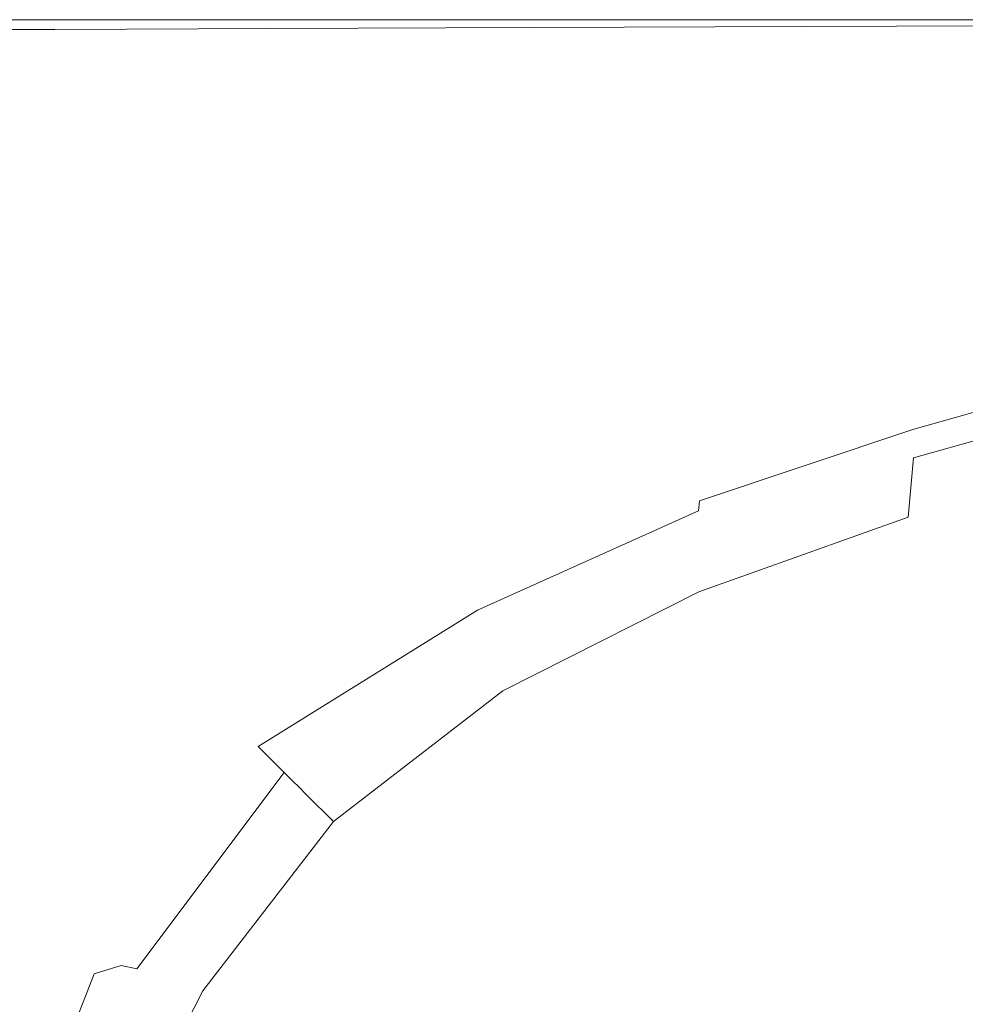
# Model space of a CAD drawing. Extents: x -167 to 783, y -501 to 449.
# Drawn here: x -114 to -22, y 349 to 445 of the extents above; entities that cross this region are included whole.
import ezdxf

# ---------------------------------------------------------------- set-up
doc = ezdxf.new("R2010")
doc.units = 0
doc.header["$LTSCALE"] = 500
doc.header["$MEASUREMENT"] = 0
doc.layers.add('NOVOTERM_CERAMIKA', color=7, linetype='Continuous')

msp = doc.modelspace()

# ---------------------------------------------------------------- linework, layer by layer
at = {"layer": 'NOVOTERM_CERAMIKA', "lineweight": 0}
for points, invisible_edges in [([(-123.649, 444.923, 145.581), (-110.786, 444.925, 145.581), (-110.81, 444.973, 142.2), (-123.674, 444.973, 142.201)], 15), ([(-123.674, 444.973, 142.201), (-110.81, 444.973, 142.2), (-110.81, 444.973, 137.044), (-123.674, 444.973, 137.044)], 15), ([(-123.674, 444.973, 121.235), (-110.81, 444.973, 121.235), (-110.81, 444.973, 112.878), (-123.674, 444.973, 112.878)], 15), ([(-123.674, 444.973, 112.878), (-110.81, 444.973, 112.878), (-110.81, 444.973, 105.748), (-123.674, 444.973, 105.748)], 15), ([(-123.674, 444.973, 121.235), (-123.674, 444.973, 129.674), (-110.81, 444.973, 129.674), (-110.81, 444.973, 121.235)], 15), ([(-123.674, 444.973, 129.674), (-123.674, 444.973, 137.044), (-110.81, 444.973, 137.044), (-110.81, 444.973, 129.674)], 15), ([(-123.674, 444.973, 23.133), (-110.81, 444.973, 23.133), (-110.81, 444.973, 11.882), (-123.674, 444.973, 11.882)], 15), ([(-123.674, 444.973, 11.882), (-110.81, 444.973, 11.882), (-110.81, 444.973, 0), (-123.674, 444.973, 0)], 11), ([(-123.674, 444.973, 23.133), (-123.674, 444.973, 33.12), (-110.81, 444.973, 33.12), (-110.81, 444.973, 23.133)], 15), ([(-123.674, 444.973, 33.12), (-123.674, 444.973, 41.216), (-110.81, 444.973, 41.216), (-110.81, 444.973, 33.12)], 15), ([(-123.674, 444.973, 74.819), (-110.81, 444.973, 74.819), (-110.81, 444.973, 66.835), (-123.674, 444.973, 66.835)], 15), ([(-123.674, 444.973, 66.835), (-110.81, 444.973, 66.835), (-110.81, 444.973, 59.855), (-123.674, 444.973, 59.855)], 15), ([(-123.674, 444.973, 74.819), (-123.674, 444.973, 82.727), (-110.81, 444.973, 82.727), (-110.81, 444.973, 74.819)], 15), ([(-123.674, 444.973, 82.727), (-123.674, 444.973, 89.485), (-110.81, 444.973, 89.485), (-110.81, 444.973, 82.727)], 15), ([(-123.674, 444.973, 97.469), (-110.81, 444.973, 97.469), (-110.81, 444.973, 94.015), (-123.674, 444.973, 94.015)], 15), ([(-123.674, 444.973, 94.015), (-110.81, 444.973, 94.015), (-110.81, 444.973, 89.485), (-123.674, 444.973, 89.485)], 15), ([(-123.674, 444.973, 97.469), (-123.674, 444.973, 100.996), (-110.81, 444.973, 100.996), (-110.81, 444.973, 97.469)], 15), ([(-123.674, 444.973, 100.996), (-123.674, 444.973, 105.748), (-110.81, 444.973, 105.748), (-110.81, 444.973, 100.996)], 15), ([(-123.674, 444.973, 50.98), (-110.81, 444.973, 50.98), (-110.81, 444.973, 46.785), (-123.674, 444.973, 46.785)], 15), ([(-123.674, 444.973, 46.785), (-110.81, 444.973, 46.785), (-110.81, 444.973, 41.216), (-123.674, 444.973, 41.216)], 15), ([(-123.674, 444.973, 50.98), (-123.674, 444.973, 54.954), (-110.81, 444.973, 54.954), (-110.81, 444.973, 50.98)], 15), ([(-123.674, 444.973, 54.954), (-123.674, 444.973, 59.855), (-110.81, 444.973, 59.855), (-110.81, 444.973, 54.954)], 15), ([(-123.649, 444.923, 145.581), (-123.572, 444.774, 147.623), (-110.717, 444.783, 147.623), (-110.786, 444.925, 145.581)], 15), ([(-123.572, 444.774, 147.623), (-123.419, 444.475, 148.77), (-110.577, 444.498, 148.77), (-110.717, 444.783, 147.623)], 15), ([(-123.163, 443.977, 149.456), (-110.344, 444.023, 149.456), (-110.577, 444.498, 148.77), (-123.419, 444.475, 148.77)], 15), ([(-89.722, 444.93, 145.581), (-89.741, 444.973, 142.2), (-110.81, 444.973, 142.2), (-110.786, 444.925, 145.581)], 15), ([(-89.741, 444.973, 142.2), (-89.741, 444.973, 137.044), (-110.81, 444.973, 137.044), (-110.81, 444.973, 142.2)], 15), ([(-89.741, 444.973, 121.235), (-89.741, 444.973, 112.878), (-110.81, 444.973, 112.878), (-110.81, 444.973, 121.235)], 15), ([(-89.741, 444.973, 112.878), (-89.741, 444.973, 105.748), (-110.81, 444.973, 105.748), (-110.81, 444.973, 112.878)], 15), ([(-89.741, 444.973, 121.235), (-110.81, 444.973, 121.235), (-110.81, 444.973, 129.674), (-89.741, 444.973, 129.674)], 15), ([(-89.741, 444.973, 129.674), (-110.81, 444.973, 129.674), (-110.81, 444.973, 137.044), (-89.741, 444.973, 137.044)], 15), ([(-89.741, 444.973, 23.133), (-89.741, 444.973, 11.882), (-110.81, 444.973, 11.882), (-110.81, 444.973, 23.133)], 15), ([(-89.741, 444.973, 11.882), (-89.741, 444.973, 0), (-110.81, 444.973, 0), (-110.81, 444.973, 11.882)], 13), ([(-89.741, 444.973, 23.133), (-110.81, 444.973, 23.133), (-110.81, 444.973, 33.12), (-89.741, 444.973, 33.12)], 15), ([(-89.741, 444.973, 33.12), (-110.81, 444.973, 33.12), (-110.81, 444.973, 41.216), (-89.741, 444.973, 41.216)], 15), ([(-89.741, 444.973, 74.819), (-89.741, 444.973, 66.835), (-110.81, 444.973, 66.835), (-110.81, 444.973, 74.819)], 15), ([(-89.741, 444.973, 66.835), (-89.741, 444.973, 59.855), (-110.81, 444.973, 59.855), (-110.81, 444.973, 66.835)], 15), ([(-89.741, 444.973, 74.819), (-110.81, 444.973, 74.819), (-110.81, 444.973, 82.727), (-89.741, 444.973, 82.727)], 15), ([(-89.741, 444.973, 82.727), (-110.81, 444.973, 82.727), (-110.81, 444.973, 89.485), (-89.741, 444.973, 89.485)], 15), ([(-89.741, 444.973, 97.469), (-89.741, 444.973, 94.015), (-110.81, 444.973, 94.015), (-110.81, 444.973, 97.469)], 15), ([(-89.741, 444.973, 94.015), (-89.741, 444.973, 89.485), (-110.81, 444.973, 89.485), (-110.81, 444.973, 94.015)], 15), ([(-89.741, 444.973, 97.469), (-110.81, 444.973, 97.469), (-110.81, 444.973, 100.996), (-89.741, 444.973, 100.996)], 15), ([(-89.741, 444.973, 100.996), (-110.81, 444.973, 100.996), (-110.81, 444.973, 105.748), (-89.741, 444.973, 105.748)], 15), ([(-89.741, 444.973, 50.98), (-89.741, 444.973, 46.785), (-110.81, 444.973, 46.785), (-110.81, 444.973, 50.98)], 15), ([(-89.741, 444.973, 46.785), (-89.741, 444.973, 41.216), (-110.81, 444.973, 41.216), (-110.81, 444.973, 46.785)], 15), ([(-89.741, 444.973, 50.98), (-110.81, 444.973, 50.98), (-110.81, 444.973, 54.954), (-89.741, 444.973, 54.954)], 15), ([(-89.741, 444.973, 54.954), (-110.81, 444.973, 54.954), (-110.81, 444.973, 59.855), (-89.741, 444.973, 59.855)], 15), ([(-89.722, 444.93, 145.581), (-110.786, 444.925, 145.581), (-110.717, 444.783, 147.623), (-89.664, 444.8, 147.623)], 15), ([(-89.664, 444.8, 147.623), (-110.717, 444.783, 147.623), (-110.577, 444.498, 148.77), (-89.55, 444.539, 148.77)], 15), ([(-89.36, 444.106, 149.456), (-89.55, 444.539, 148.77), (-110.577, 444.498, 148.77), (-110.344, 444.023, 149.456)], 15), ([(-64.069, 444.935, 145.581), (-64.084, 444.973, 142.2), (-89.741, 444.973, 142.2), (-89.722, 444.93, 145.581)], 15), ([(-64.084, 444.973, 142.2), (-64.084, 444.973, 137.044), (-89.741, 444.973, 137.044), (-89.741, 444.973, 142.2)], 15), ([(-64.084, 444.973, 121.235), (-64.084, 444.973, 112.878), (-89.741, 444.973, 112.878), (-89.741, 444.973, 121.235)], 15), ([(-64.084, 444.973, 112.878), (-64.084, 444.973, 105.748), (-89.741, 444.973, 105.748), (-89.741, 444.973, 112.878)], 15), ([(-64.084, 444.973, 121.235), (-89.741, 444.973, 121.235), (-89.741, 444.973, 129.674), (-64.084, 444.973, 129.674)], 15), ([(-64.084, 444.973, 129.674), (-89.741, 444.973, 129.674), (-89.741, 444.973, 137.044), (-64.084, 444.973, 137.044)], 15), ([(-64.084, 444.973, 23.133), (-64.084, 444.973, 11.882), (-89.741, 444.973, 11.882), (-89.741, 444.973, 23.133)], 15), ([(-64.084, 444.973, 11.882), (-64.084, 444.973, 0), (-89.741, 444.973, 0), (-89.741, 444.973, 11.882)], 13), ([(-64.084, 444.973, 23.133), (-89.741, 444.973, 23.133), (-89.741, 444.973, 33.12), (-64.084, 444.973, 33.12)], 15), ([(-64.084, 444.973, 33.12), (-89.741, 444.973, 33.12), (-89.741, 444.973, 41.216), (-64.084, 444.973, 41.216)], 15), ([(-64.084, 444.973, 74.819), (-64.084, 444.973, 66.835), (-89.741, 444.973, 66.835), (-89.741, 444.973, 74.819)], 15), ([(-64.084, 444.973, 66.835), (-64.084, 444.973, 59.855), (-89.741, 444.973, 59.855), (-89.741, 444.973, 66.835)], 15), ([(-64.084, 444.973, 74.819), (-89.741, 444.973, 74.819), (-89.741, 444.973, 82.727), (-64.084, 444.973, 82.727)], 15), ([(-64.084, 444.973, 82.727), (-89.741, 444.973, 82.727), (-89.741, 444.973, 89.485), (-64.084, 444.973, 89.485)], 15), ([(-64.084, 444.973, 97.469), (-64.084, 444.973, 94.015), (-89.741, 444.973, 94.015), (-89.741, 444.973, 97.469)], 15), ([(-64.084, 444.973, 94.015), (-64.084, 444.973, 89.485), (-89.741, 444.973, 89.485), (-89.741, 444.973, 94.015)], 15), ([(-64.084, 444.973, 97.469), (-89.741, 444.973, 97.469), (-89.741, 444.973, 100.996), (-64.084, 444.973, 100.996)], 15), ([(-64.084, 444.973, 100.996), (-89.741, 444.973, 100.996), (-89.741, 444.973, 105.748), (-64.084, 444.973, 105.748)], 15), ([(-64.084, 444.973, 50.98), (-64.084, 444.973, 46.785), (-89.741, 444.973, 46.785), (-89.741, 444.973, 50.98)], 15), ([(-64.084, 444.973, 46.785), (-64.084, 444.973, 41.216), (-89.741, 444.973, 41.216), (-89.741, 444.973, 46.785)], 15), ([(-64.084, 444.973, 50.98), (-89.741, 444.973, 50.98), (-89.741, 444.973, 54.954), (-64.084, 444.973, 54.954)], 15), ([(-64.084, 444.973, 54.954), (-89.741, 444.973, 54.954), (-89.741, 444.973, 59.855), (-64.084, 444.973, 59.855)], 15), ([(-64.069, 444.935, 145.581), (-89.722, 444.93, 145.581), (-89.664, 444.8, 147.623), (-64.028, 444.82, 147.623)], 15), ([(-64.028, 444.82, 147.623), (-89.664, 444.8, 147.623), (-89.55, 444.539, 148.77), (-63.944, 444.591, 148.77)], 15), ([(-63.805, 444.208, 149.456), (-63.944, 444.591, 148.77), (-89.55, 444.539, 148.77), (-89.36, 444.106, 149.456)], 15), ([(-64.069, 444.935, 145.581), (-37.445, 444.94, 145.581), (-37.453, 444.973, 142.2), (-64.084, 444.973, 142.2)], 15), ([(-64.084, 444.973, 142.2), (-37.453, 444.973, 142.2), (-37.453, 444.973, 137.044), (-64.084, 444.973, 137.044)], 15), ([(-64.084, 444.973, 121.235), (-37.453, 444.973, 121.235), (-37.453, 444.973, 112.878), (-64.084, 444.973, 112.878)], 15), ([(-64.084, 444.973, 112.878), (-37.453, 444.973, 112.878), (-37.453, 444.973, 105.748), (-64.084, 444.973, 105.748)], 15), ([(-64.084, 444.973, 121.235), (-64.084, 444.973, 129.674), (-37.453, 444.973, 129.674), (-37.453, 444.973, 121.235)], 15), ([(-64.084, 444.973, 129.674), (-64.084, 444.973, 137.044), (-37.453, 444.973, 137.044), (-37.453, 444.973, 129.674)], 15), ([(-64.084, 444.973, 23.133), (-37.453, 444.973, 23.133), (-37.453, 444.973, 11.882), (-64.084, 444.973, 11.882)], 15), ([(-64.084, 444.973, 11.882), (-37.453, 444.973, 11.882), (-37.453, 444.973, 0), (-64.084, 444.973, 0)], 11), ([(-64.084, 444.973, 23.133), (-64.084, 444.973, 33.12), (-37.453, 444.973, 33.12), (-37.453, 444.973, 23.133)], 15), ([(-64.084, 444.973, 33.12), (-64.084, 444.973, 41.216), (-37.453, 444.973, 41.216), (-37.453, 444.973, 33.12)], 15), ([(-64.084, 444.973, 74.819), (-37.453, 444.973, 74.819), (-37.453, 444.973, 66.835), (-64.084, 444.973, 66.835)], 15), ([(-64.084, 444.973, 66.835), (-37.453, 444.973, 66.835), (-37.453, 444.973, 59.855), (-64.084, 444.973, 59.855)], 15), ([(-64.084, 444.973, 74.819), (-64.084, 444.973, 82.727), (-37.453, 444.973, 82.727), (-37.453, 444.973, 74.819)], 15), ([(-64.084, 444.973, 82.727), (-64.084, 444.973, 89.485), (-37.453, 444.973, 89.485), (-37.453, 444.973, 82.727)], 15), ([(-64.084, 444.973, 97.469), (-37.453, 444.973, 97.469), (-37.453, 444.973, 94.015), (-64.084, 444.973, 94.015)], 15), ([(-64.084, 444.973, 94.015), (-37.453, 444.973, 94.015), (-37.453, 444.973, 89.485), (-64.084, 444.973, 89.485)], 15), ([(-64.084, 444.973, 97.469), (-64.084, 444.973, 100.996), (-37.453, 444.973, 100.996), (-37.453, 444.973, 97.469)], 15), ([(-64.084, 444.973, 100.996), (-64.084, 444.973, 105.748), (-37.453, 444.973, 105.748), (-37.453, 444.973, 100.996)], 15), ([(-64.084, 444.973, 50.98), (-37.453, 444.973, 50.98), (-37.453, 444.973, 46.785), (-64.084, 444.973, 46.785)], 15), ([(-64.084, 444.973, 46.785), (-37.453, 444.973, 46.785), (-37.453, 444.973, 41.216), (-64.084, 444.973, 41.216)], 15), ([(-64.084, 444.973, 50.98), (-64.084, 444.973, 54.954), (-37.453, 444.973, 54.954), (-37.453, 444.973, 50.98)], 15), ([(-64.084, 444.973, 54.954), (-64.084, 444.973, 59.855), (-37.453, 444.973, 59.855), (-37.453, 444.973, 54.954)], 15), ([(-64.069, 444.935, 145.581), (-64.028, 444.82, 147.623), (-37.418, 444.841, 147.623), (-37.445, 444.94, 145.581)], 15), ([(-64.028, 444.82, 147.623), (-63.944, 444.591, 148.77), (-37.365, 444.643, 148.77), (-37.418, 444.841, 147.623)], 15), ([(-63.805, 444.208, 149.456), (-37.279, 444.313, 149.456), (-37.365, 444.643, 148.77), (-63.944, 444.591, 148.77)], 15), ([(-37.445, 444.94, 145.581), (-13.461, 444.944, 145.581), (-13.465, 444.973, 142.2), (-37.453, 444.973, 142.2)], 15), ([(-37.453, 444.973, 142.2), (-13.465, 444.973, 142.2), (-13.465, 444.973, 137.044), (-37.453, 444.973, 137.044)], 15), ([(-37.453, 444.973, 121.235), (-13.465, 444.973, 121.235), (-13.465, 444.973, 112.878), (-37.453, 444.973, 112.878)], 15), ([(-37.453, 444.973, 112.878), (-13.465, 444.973, 112.878), (-13.465, 444.973, 105.748), (-37.453, 444.973, 105.748)], 15), ([(-37.453, 444.973, 121.235), (-37.453, 444.973, 129.674), (-13.465, 444.973, 129.674), (-13.465, 444.973, 121.235)], 15), ([(-37.453, 444.973, 129.674), (-37.453, 444.973, 137.044), (-13.465, 444.973, 137.044), (-13.465, 444.973, 129.674)], 15), ([(-37.453, 444.973, 23.133), (-13.465, 444.973, 23.133), (-13.465, 444.973, 11.882), (-37.453, 444.973, 11.882)], 15), ([(-37.453, 444.973, 11.882), (-13.465, 444.973, 11.882), (-13.465, 444.973, 0), (-37.453, 444.973, 0)], 11), ([(-37.453, 444.973, 23.133), (-37.453, 444.973, 33.12), (-13.465, 444.973, 33.12), (-13.465, 444.973, 23.133)], 15), ([(-37.453, 444.973, 33.12), (-37.453, 444.973, 41.216), (-13.465, 444.973, 41.216), (-13.465, 444.973, 33.12)], 15), ([(-37.453, 444.973, 74.819), (-13.465, 444.973, 74.819), (-13.465, 444.973, 66.835), (-37.453, 444.973, 66.835)], 15), ([(-37.453, 444.973, 66.835), (-13.465, 444.973, 66.835), (-13.465, 444.973, 59.855), (-37.453, 444.973, 59.855)], 15), ([(-37.453, 444.973, 74.819), (-37.453, 444.973, 82.727), (-13.465, 444.973, 82.727), (-13.465, 444.973, 74.819)], 15), ([(-37.453, 444.973, 82.727), (-37.453, 444.973, 89.485), (-13.465, 444.973, 89.485), (-13.465, 444.973, 82.727)], 15), ([(-37.453, 444.973, 97.469), (-13.465, 444.973, 97.469), (-13.465, 444.973, 94.015), (-37.453, 444.973, 94.015)], 15), ([(-37.453, 444.973, 94.015), (-13.465, 444.973, 94.015), (-13.465, 444.973, 89.485), (-37.453, 444.973, 89.485)], 15), ([(-37.453, 444.973, 97.469), (-37.453, 444.973, 100.996), (-13.465, 444.973, 100.996), (-13.465, 444.973, 97.469)], 15), ([(-37.453, 444.973, 100.996), (-37.453, 444.973, 105.748), (-13.465, 444.973, 105.748), (-13.465, 444.973, 100.996)], 15), ([(-37.453, 444.973, 50.98), (-13.465, 444.973, 50.98), (-13.465, 444.973, 46.785), (-37.453, 444.973, 46.785)], 15), ([(-37.453, 444.973, 46.785), (-13.465, 444.973, 46.785), (-13.465, 444.973, 41.216), (-37.453, 444.973, 41.216)], 15), ([(-37.453, 444.973, 50.98), (-37.453, 444.973, 54.954), (-13.465, 444.973, 54.954), (-13.465, 444.973, 50.98)], 15), ([(-37.453, 444.973, 54.954), (-37.453, 444.973, 59.855), (-13.465, 444.973, 59.855), (-13.465, 444.973, 54.954)], 15), ([(-37.445, 444.94, 145.581), (-37.418, 444.841, 147.623), (-13.447, 444.859, 147.623), (-13.461, 444.944, 145.581)], 15), ([(-37.418, 444.841, 147.623), (-37.365, 444.643, 148.77), (-13.421, 444.687, 148.77), (-13.447, 444.859, 147.623)], 15), ([(-37.279, 444.313, 149.456), (-13.378, 444.401, 149.456), (-13.421, 444.687, 148.77), (-37.365, 444.643, 148.77)], 15), ([(-37.025, 443.356, 149.8), (-13.251, 443.571, 149.8), (-13.378, 444.401, 149.456), (-37.279, 444.313, 149.456)], 11), ([(-122.422, 442.532, 149.8), (-109.67, 442.644, 149.8), (-110.344, 444.023, 149.456), (-123.163, 443.977, 149.456)], 11), ([(-88.805, 442.848, 149.8), (-89.36, 444.106, 149.456), (-110.344, 444.023, 149.456), (-109.67, 442.644, 149.8)], 13), ([(-63.4, 443.1, 149.8), (-63.805, 444.208, 149.456), (-89.36, 444.106, 149.456), (-88.805, 442.848, 149.8)], 13), ([(-63.4, 443.1, 149.8), (-37.025, 443.356, 149.8), (-37.279, 444.313, 149.456), (-63.805, 444.208, 149.456)], 11), ([(-37.025, 443.356, 149.8), (-36.474, 441.278, 149.915), (-12.976, 441.768, 149.915), (-13.251, 443.571, 149.8)], 15), ([(-122.422, 442.532, 149.8), (-120.811, 439.392, 149.915), (-108.204, 439.649, 149.915), (-109.67, 442.644, 149.8)], 15), ([(-88.805, 442.848, 149.8), (-109.67, 442.644, 149.8), (-108.204, 439.649, 149.915), (-87.602, 440.116, 149.915)], 15), ([(-63.4, 443.1, 149.8), (-88.805, 442.848, 149.8), (-87.602, 440.116, 149.915), (-62.521, 440.693, 149.915)], 15), ([(-63.4, 443.1, 149.8), (-62.521, 440.693, 149.915), (-36.474, 441.278, 149.915), (-37.025, 443.356, 149.8)], 15), ([(-36.474, 441.278, 149.915), (-35.495, 437.582, 149.915), (-12.486, 438.562, 149.915), (-12.976, 441.768, 149.915)], 15), ([(-62.521, 440.693, 149.915), (-87.602, 440.116, 149.915), (-85.462, 435.258, 149.915), (-60.957, 436.412, 149.915)], 15), ([(-62.521, 440.693, 149.915), (-60.957, 436.412, 149.915), (-35.495, 437.582, 149.915), (-36.474, 441.278, 149.915)], 15), ([(-120.811, 439.392, 149.915), (-117.949, 433.81, 149.915), (-105.597, 434.323, 149.915), (-108.204, 439.649, 149.915)], 15), ([(-87.602, 440.116, 149.915), (-108.204, 439.649, 149.915), (-105.597, 434.323, 149.915), (-85.462, 435.258, 149.915)], 15), ([(-33.955, 431.774, 149.915), (-11.716, 433.525, 149.915), (-12.486, 438.562, 149.915), (-35.495, 437.582, 149.915)], 15), ([(-58.501, 429.686, 149.915), (-33.955, 431.774, 149.915), (-35.495, 437.582, 149.915), (-60.957, 436.412, 149.915)], 15), ([(-58.501, 429.686, 149.915), (-60.957, 436.412, 149.915), (-85.462, 435.258, 149.915), (-82.1, 427.625, 149.915)], 15), ([(-82.1, 427.625, 149.915), (-85.462, 435.258, 149.915), (-105.597, 434.323, 149.915), (-101.5, 425.954, 149.915)], 15), ([(-113.449, 425.037, 149.915), (-101.5, 425.954, 149.915), (-105.597, 434.323, 149.915), (-117.949, 433.81, 149.915)], 15), ([(-120.307, 424.824, 149.915), (-113.449, 425.037, 149.915), (-117.949, 433.81, 149.915), (-124.9, 433.689, 149.915)], 15), ([(-32.134, 424.901, 149.915), (-10.805, 427.563, 149.915), (-11.716, 433.525, 149.915), (-33.955, 431.774, 149.915)], 15), ([(-55.593, 421.725, 149.915), (-32.134, 424.901, 149.915), (-33.955, 431.774, 149.915), (-58.501, 429.686, 149.915)], 15), ([(-55.593, 421.725, 149.915), (-58.501, 429.686, 149.915), (-82.1, 427.625, 149.915), (-78.12, 418.591, 149.915)], 15), ([(-78.12, 418.591, 149.915), (-82.1, 427.625, 149.915), (-101.5, 425.954, 149.915), (-96.651, 416.05, 149.915)], 15), ([(-32.134, 424.901, 149.915), (-30.308, 418.008, 149.915), (-9.893, 421.585, 149.915), (-10.805, 427.563, 149.915)], 15), ([(-108.124, 414.655, 149.915), (-96.651, 416.05, 149.915), (-101.5, 425.954, 149.915), (-113.449, 425.037, 149.915)], 15), ([(-114.87, 414.33, 149.915), (-108.124, 414.655, 149.915), (-113.449, 425.037, 149.915), (-120.307, 424.824, 149.915)], 15), ([(-55.593, 421.725, 149.915), (-52.678, 413.742, 149.915), (-30.308, 418.008, 149.915), (-32.134, 424.901, 149.915)], 15), ([(-55.593, 421.725, 149.915), (-78.12, 418.591, 149.915), (-74.131, 409.532, 149.915), (-52.678, 413.742, 149.915)], 15), ([(-30.308, 418.008, 149.915), (-28.754, 412.145, 149.915), (-9.115, 416.499, 149.915), (-9.893, 421.585, 149.915)], 15), ([(-78.12, 418.591, 149.915), (-96.651, 416.05, 149.915), (-91.791, 406.119, 149.915), (-74.131, 409.532, 149.915)], 15), ([(-52.678, 413.742, 149.915), (-50.198, 406.952, 149.915), (-28.754, 412.145, 149.915), (-30.308, 418.008, 149.915)], 15), ([(-108.124, 414.655, 149.915), (-102.784, 404.245, 149.915), (-91.791, 406.119, 149.915), (-96.651, 416.05, 149.915)], 15), ([(-27.75, 408.357, 149.915), (-8.614, 413.214, 149.915), (-9.115, 416.499, 149.915), (-28.754, 412.145, 149.915)], 15), ([(-114.87, 414.33, 149.915), (-119.226, 414.997, 149.915), (-114.004, 404.705, 149.915), (-109.42, 403.809, 149.915)], 15), ([(-114.87, 414.33, 149.915), (-109.42, 403.809, 149.915), (-102.784, 404.245, 149.915), (-108.124, 414.655, 149.915)], 15), ([(-52.678, 413.742, 149.915), (-74.131, 409.532, 149.915), (-70.736, 401.826, 149.915), (-50.198, 406.952, 149.915)], 15), ([(-27.171, 406.167, 149.695), (-8.323, 411.314, 149.695), (-8.614, 413.214, 149.915), (-27.75, 408.357, 149.915)], 15), ([(-48.596, 402.565, 149.915), (-27.75, 408.357, 149.915), (-28.754, 412.145, 149.915), (-50.198, 406.952, 149.915)], 15), ([(-27.171, 406.167, 149.695), (-26.888, 405.1, 149.036), (-8.182, 410.39, 149.036), (-8.323, 411.314, 149.695)], 13), ([(-26.888, 405.1, 149.036), (-26.776, 404.677, 147.715), (-8.126, 410.023, 147.715), (-8.182, 410.39, 149.036)], 15), ([(-26.709, 404.425, 145.516), (-8.093, 409.803, 145.516), (-8.126, 410.023, 147.715), (-26.776, 404.677, 147.715)], 15), ([(-74.131, 409.532, 149.915), (-91.791, 406.119, 149.915), (-87.655, 397.67, 149.915), (-70.736, 401.826, 149.915)], 15), ([(-26.832, 402.341, 17.572), (-8.155, 407.658, 17.572), (-8.071, 409.657, 26.423), (-26.664, 404.256, 26.423)], 15), ([(-26.676, 404.298, 141.155), (-8.076, 409.694, 141.155), (-8.093, 409.803, 145.516), (-26.709, 404.425, 145.516)], 15), ([(-26.676, 404.298, 141.155), (-26.664, 404.256, 133.353), (-8.071, 409.657, 133.353), (-8.076, 409.694, 141.155)], 15), ([(-26.664, 404.256, 133.353), (-26.664, 404.256, 120.827), (-8.071, 409.657, 120.827), (-8.071, 409.657, 133.353)], 15), ([(-26.664, 404.256, 80.674), (-26.664, 404.256, 58.879), (-8.071, 409.657, 58.879), (-8.071, 409.657, 80.674)], 15), ([(-26.664, 404.256, 58.879), (-26.664, 404.256, 39.824), (-8.071, 409.657, 39.824), (-8.071, 409.657, 58.879)], 15), ([(-26.664, 404.256, 80.674), (-8.071, 409.657, 80.674), (-8.071, 409.657, 102.295), (-26.664, 404.256, 102.295)], 15), ([(-26.664, 404.256, 102.295), (-8.071, 409.657, 102.295), (-8.071, 409.657, 120.827), (-26.664, 404.256, 120.827)], 15), ([(-26.664, 404.256, 26.423), (-8.071, 409.657, 26.423), (-8.071, 409.657, 39.824), (-26.664, 404.256, 39.824)], 15), ([(-47.778, 399.876, 149.705), (-27.171, 406.167, 149.695), (-27.75, 408.357, 149.915), (-48.596, 402.565, 149.915)], 15), ([(-26.832, 402.341, 17.572), (-27.338, 396.595, 12.163), (-8.407, 401.66, 12.163), (-8.155, 407.658, 17.572)], 7), ([(-114.004, 404.705, 149.915), (-118.845, 406.832, 149.915), (-114.864, 398.537, 149.915), (-109.561, 395.949, 149.915)], 15), ([(-102.784, 404.245, 149.915), (-98.242, 395.389, 149.915), (-87.655, 397.67, 149.915), (-91.791, 406.119, 149.915)], 15), ([(-48.596, 402.565, 149.915), (-50.198, 406.952, 149.915), (-70.736, 401.826, 149.915), (-68.544, 396.847, 149.915)], 15), ([(-47.778, 399.876, 149.705), (-47.649, 398.181, 149.075), (-26.888, 405.1, 149.036), (-27.171, 406.167, 149.695)], 13), ([(-109.42, 403.809, 149.915), (-114.004, 404.705, 149.915), (-109.561, 395.949, 149.915), (-104.782, 394.857, 149.915)], 15), ([(-109.42, 403.809, 149.915), (-104.782, 394.857, 149.915), (-98.242, 395.389, 149.915), (-102.784, 404.245, 149.915)], 15), ([(-47.649, 398.181, 149.075), (-47.744, 397.189, 147.775), (-26.776, 404.677, 147.715), (-26.888, 405.1, 149.036)], 15), ([(-47.595, 396.607, 145.556), (-26.709, 404.425, 145.516), (-26.776, 404.677, 147.715), (-47.744, 397.189, 147.775)], 15), ([(-47.394, 396.325, 141.165), (-26.676, 404.298, 141.155), (-26.709, 404.425, 145.516), (-47.595, 396.607, 145.556)], 15), ([(-47.424, 394.505, 17.602), (-26.832, 402.341, 17.572), (-26.664, 404.256, 26.423), (-47.326, 396.23, 26.423)], 15), ([(-47.394, 396.325, 141.165), (-47.326, 396.23, 133.353), (-26.664, 404.256, 133.353), (-26.676, 404.298, 141.155)], 15), ([(-47.326, 396.23, 133.353), (-47.326, 396.23, 120.827), (-26.664, 404.256, 120.827), (-26.664, 404.256, 133.353)], 15), ([(-47.326, 396.23, 80.674), (-47.326, 396.23, 58.879), (-26.664, 404.256, 58.879), (-26.664, 404.256, 80.674)], 15), ([(-47.326, 396.23, 58.879), (-47.326, 396.23, 39.824), (-26.664, 404.256, 39.824), (-26.664, 404.256, 58.879)], 15), ([(-47.326, 396.23, 80.674), (-26.664, 404.256, 80.674), (-26.664, 404.256, 102.295), (-47.326, 396.23, 102.295)], 15), ([(-47.326, 396.23, 102.295), (-26.664, 404.256, 102.295), (-26.664, 404.256, 120.827), (-47.326, 396.23, 120.827)], 15), ([(-47.326, 396.23, 26.423), (-26.664, 404.256, 26.423), (-26.664, 404.256, 39.824), (-47.326, 396.23, 39.824)], 15), ([(-120.86, 397.595, 149.915), (-112.293, 393.179, 149.915), (-114.864, 398.537, 149.915), (-122.975, 402.497, 149.915)], 15), ([(-47.778, 399.876, 149.705), (-48.596, 402.565, 149.915), (-68.544, 396.847, 149.915), (-67.706, 393.357, 149.735)], 15), ([(-47.424, 394.505, 17.602), (-47.717, 389.33, 12.282), (-27.338, 396.595, 12.163), (-26.832, 402.341, 17.572)], 9), ([(-68.544, 396.847, 149.915), (-70.736, 401.826, 149.915), (-87.655, 397.67, 149.915), (-84.983, 392.212, 149.915)], 15), ([(-27.338, 396.595, 12.163), (-28.35, 385.105, 9.089), (-8.913, 389.662, 9.089), (-8.407, 401.66, 12.163)], 15), ([(-47.778, 399.876, 149.705), (-67.706, 393.357, 149.735), (-68.378, 390.12, 149.194), (-47.649, 398.181, 149.075)], 15), ([(-106.691, 390.292, 149.915), (-109.561, 395.949, 149.915), (-114.864, 398.537, 149.915), (-112.293, 393.179, 149.915)], 15), ([(-119.993, 393.034, 149.915), (-111.238, 388.43, 149.915), (-112.293, 393.179, 149.915), (-120.86, 397.595, 149.915)], 15), ([(-95.307, 389.668, 149.915), (-84.983, 392.212, 149.915), (-87.655, 397.67, 149.915), (-98.242, 395.389, 149.915)], 15), ([(-47.649, 398.181, 149.075), (-68.378, 390.12, 149.194), (-69.226, 387.551, 147.953), (-47.744, 397.189, 147.775)], 7), ([(-67.706, 393.357, 149.735), (-68.544, 396.847, 149.915), (-84.983, 392.212, 149.915), (-84.149, 387.945, 149.782)], 15), ([(-47.595, 396.607, 145.556), (-47.744, 397.189, 147.775), (-69.226, 387.551, 147.953), (-68.914, 386.064, 145.675)], 13), ([(-47.394, 396.325, 141.165), (-47.595, 396.607, 145.556), (-68.914, 386.064, 145.675), (-68.246, 385.354, 141.195)], 15), ([(-47.717, 389.33, 12.282), (-48.924, 378.819, 9.307), (-28.35, 385.105, 9.089), (-27.338, 396.595, 12.163)], 15), ([(-101.786, 389.075, 149.915), (-104.782, 394.857, 149.915), (-109.561, 395.949, 149.915), (-106.691, 390.292, 149.915)], 15), ([(-47.394, 396.325, 141.165), (-68.246, 385.354, 141.195), (-68.023, 385.118, 133.353), (-47.326, 396.23, 133.353)], 15), ([(-47.326, 396.23, 133.353), (-68.023, 385.118, 133.353), (-68.023, 385.118, 120.827), (-47.326, 396.23, 120.827)], 15), ([(-47.326, 396.23, 80.674), (-68.023, 385.118, 80.674), (-68.023, 385.118, 58.879), (-47.326, 396.23, 58.879)], 15), ([(-47.326, 396.23, 58.879), (-68.023, 385.118, 58.879), (-68.023, 385.118, 39.824), (-47.326, 396.23, 39.824)], 15), ([(-47.326, 396.23, 80.674), (-47.326, 396.23, 102.295), (-68.023, 385.118, 102.295), (-68.023, 385.118, 80.674)], 15), ([(-47.326, 396.23, 102.295), (-47.326, 396.23, 120.827), (-68.023, 385.118, 120.827), (-68.023, 385.118, 102.295)], 15), ([(-47.424, 394.505, 17.602), (-47.326, 396.23, 26.423), (-68.023, 385.118, 26.423), (-67.707, 383.76, 17.692)], 15), ([(-47.326, 396.23, 26.423), (-47.326, 396.23, 39.824), (-68.023, 385.118, 39.824), (-68.023, 385.118, 26.423)], 15), ([(-101.786, 389.075, 149.915), (-95.307, 389.668, 149.915), (-98.242, 395.389, 149.915), (-104.782, 394.857, 149.915)], 15), ([(-47.424, 394.505, 17.602), (-67.707, 383.76, 17.692), (-66.756, 379.689, 12.641), (-47.717, 389.33, 12.282)], 11), ([(-119.993, 393.034, 149.915), (-120.463, 386.469, 149.915), (-111.809, 381.967, 149.915), (-111.238, 388.43, 149.915)], 15), ([(-105.514, 385.422, 149.915), (-106.691, 390.292, 149.915), (-112.293, 393.179, 149.915), (-111.238, 388.43, 149.915)], 15), ([(-67.706, 393.357, 149.735), (-84.149, 387.945, 149.782), (-85.526, 383.069, 149.382), (-68.378, 390.12, 149.194)], 15), ([(-94.301, 384.968, 149.845), (-84.149, 387.945, 149.782), (-84.983, 392.212, 149.915), (-95.307, 389.668, 149.915)], 15), ([(-100.607, 384.202, 149.897), (-101.786, 389.075, 149.915), (-106.691, 390.292, 149.915), (-105.514, 385.422, 149.915)], 15), ([(-68.378, 390.12, 149.194), (-85.526, 383.069, 149.382), (-90.581, 374.273, 148.409), (-69.226, 387.551, 147.953)], 15), ([(-100.607, 384.202, 149.897), (-94.301, 384.968, 149.845), (-95.307, 389.668, 149.915), (-101.786, 389.075, 149.915)], 15), ([(-47.717, 389.33, 12.282), (-66.756, 379.689, 12.641), (-67.337, 370.896, 9.96), (-48.924, 378.819, 9.307)], 15), ([(-30.036, 365.954, 7.245), (-9.756, 369.668, 7.245), (-8.913, 389.662, 9.089), (-28.35, 385.105, 9.089)], 15), ([(-105.514, 385.422, 149.915), (-111.238, 388.43, 149.915), (-111.809, 381.967, 149.915), (-106.152, 379.024, 149.915)], 15), ([(-94.301, 384.968, 149.845), (-95.542, 379.174, 149.633), (-85.526, 383.069, 149.382), (-84.149, 387.945, 149.782)], 15), ([(-68.914, 386.064, 145.675), (-69.226, 387.551, 147.953), (-90.581, 374.273, 148.409), (-88.045, 371.761, 145.753)], 9), ([(-120.463, 386.469, 149.915), (-122.359, 375.554, 149.915), (-114.114, 371.462, 149.915), (-111.809, 381.967, 149.915)], 15), ([(-68.246, 385.354, 141.195), (-68.914, 386.064, 145.675), (-88.045, 371.761, 145.753), (-87.055, 370.781, 141.215)], 11), ([(-100.607, 384.202, 149.897), (-105.514, 385.422, 149.915), (-106.152, 379.024, 149.915), (-101.42, 377.979, 149.845)], 15), ([(-68.246, 385.354, 141.195), (-87.055, 370.781, 141.215), (-86.725, 370.453, 133.353), (-68.023, 385.118, 133.353)], 13), ([(-68.023, 385.118, 133.353), (-86.725, 370.453, 133.353), (-86.725, 370.453, 120.827), (-68.023, 385.118, 120.827)], 13), ([(-68.023, 385.118, 80.674), (-86.725, 370.453, 80.674), (-86.725, 370.453, 58.879), (-68.023, 385.118, 58.879)], 13), ([(-68.023, 385.118, 58.879), (-86.725, 370.453, 58.879), (-86.725, 370.453, 39.824), (-68.023, 385.118, 39.824)], 13), ([(-68.023, 385.118, 80.674), (-68.023, 385.118, 102.295), (-86.725, 370.453, 102.295), (-86.725, 370.453, 80.674)], 11), ([(-68.023, 385.118, 102.295), (-68.023, 385.118, 120.827), (-86.725, 370.453, 120.827), (-86.725, 370.453, 102.295)], 11), ([(-67.707, 383.76, 17.692), (-68.023, 385.118, 26.423), (-86.725, 370.453, 26.423), (-85.854, 369.586, 17.751)], 11), ([(-68.023, 385.118, 26.423), (-68.023, 385.118, 39.824), (-86.725, 370.453, 39.824), (-86.725, 370.453, 26.423)], 11), ([(-51.763, 361.082, 7.519), (-30.036, 365.954, 7.245), (-28.35, 385.105, 9.089), (-48.924, 378.819, 9.307)], 15), ([(-100.607, 384.202, 149.897), (-101.42, 377.979, 149.845), (-95.542, 379.174, 149.633), (-94.301, 384.968, 149.845)], 15), ([(-67.707, 383.76, 17.692), (-85.854, 369.586, 17.751), (-83.242, 366.98, 12.88), (-66.756, 379.689, 12.641)], 9), ([(-95.542, 379.174, 149.633), (-99.474, 369.254, 149.382), (-90.581, 374.273, 148.409), (-85.526, 383.069, 149.382)], 15), ([(-106.152, 379.024, 149.915), (-111.809, 381.967, 149.915), (-114.114, 371.462, 149.915), (-108.724, 368.786, 149.915)], 15), ([(-66.756, 379.689, 12.641), (-83.242, 366.98, 12.88), (-79.622, 363.37, 10.842), (-67.337, 370.896, 9.96)], 15), ([(-101.42, 377.979, 149.845), (-106.152, 379.024, 149.915), (-108.724, 368.786, 149.915), (-104.43, 367.92, 149.782)], 15), ([(-101.42, 377.979, 149.845), (-104.43, 367.92, 149.782), (-99.474, 369.254, 149.382), (-95.542, 379.174, 149.633)], 15), ([(-51.763, 361.082, 7.519), (-48.924, 378.819, 9.307), (-67.337, 370.896, 9.96), (-71.612, 355.376, 8.338)], 15), ([(-106.538, 352.169, 149.194), (-103.891, 352.985, 147.953), (-90.581, 374.273, 148.409), (-99.474, 369.254, 149.382)], 15), ([(-102.365, 352.665, 145.675), (-88.045, 371.761, 145.753), (-90.581, 374.273, 148.409), (-103.891, 352.985, 147.953)], 15), ([(-101.64, 351.998, 141.195), (-87.055, 370.781, 141.215), (-88.045, 371.761, 145.753), (-102.365, 352.665, 145.675)], 11), ([(-113.353, 352.396, 149.915), (-108.724, 368.786, 149.915), (-114.114, 371.462, 149.915), (-118.262, 354.59, 149.915)], 15), ([(-101.64, 351.998, 141.195), (-101.398, 351.776, 133.353), (-86.725, 370.453, 133.353), (-87.055, 370.781, 141.215)], 15), ([(-71.612, 355.376, 8.338), (-67.337, 370.896, 9.96), (-79.622, 363.37, 10.842), (-87.153, 351.099, 9.96)], 15), ([(-101.398, 351.776, 133.353), (-101.398, 351.776, 120.827), (-86.725, 370.453, 120.827), (-86.725, 370.453, 133.353)], 15), ([(-101.398, 351.776, 80.674), (-101.398, 351.776, 58.879), (-86.725, 370.453, 58.879), (-86.725, 370.453, 80.674)], 15), ([(-101.398, 351.776, 58.879), (-101.398, 351.776, 39.824), (-86.725, 370.453, 39.824), (-86.725, 370.453, 58.879)], 15), ([(-101.398, 351.776, 80.674), (-86.725, 370.453, 80.674), (-86.725, 370.453, 102.295), (-101.398, 351.776, 102.295)], 15), ([(-101.398, 351.776, 102.295), (-86.725, 370.453, 102.295), (-86.725, 370.453, 120.827), (-101.398, 351.776, 120.827)], 15), ([(-100.039, 351.46, 17.692), (-85.854, 369.586, 17.751), (-86.725, 370.453, 26.423), (-101.398, 351.776, 26.423)], 15), ([(-101.398, 351.776, 26.423), (-86.725, 370.453, 26.423), (-86.725, 370.453, 39.824), (-101.398, 351.776, 39.824)], 15), ([(-109.844, 351.534, 149.735), (-104.43, 367.92, 149.782), (-108.724, 368.786, 149.915), (-113.353, 352.396, 149.915)], 15), ([(-109.844, 351.534, 149.735), (-106.538, 352.169, 149.194), (-99.474, 369.254, 149.382), (-104.43, 367.92, 149.782)], 15), ([(-100.039, 351.46, 17.692), (-95.959, 350.515, 12.641), (-83.242, 366.98, 12.88), (-85.854, 369.586, 17.751)], 13), ([(-32.054, 342.449, 6.323), (-10.755, 345.142, 6.323), (-9.756, 369.668, 7.245), (-30.036, 365.954, 7.245)], 15), ([(-95.959, 350.515, 12.641), (-87.153, 351.099, 9.96), (-79.622, 363.37, 10.842), (-83.242, 366.98, 12.88)], 15), ([(-55.312, 339.107, 6.622), (-32.054, 342.449, 6.323), (-30.036, 365.954, 7.245), (-51.763, 361.082, 7.519)], 15), ([(-55.312, 339.107, 6.622), (-51.763, 361.082, 7.519), (-71.612, 355.376, 8.338), (-77.315, 335.555, 7.519)], 15), ([(-77.315, 335.555, 7.519), (-71.612, 355.376, 8.338), (-87.153, 351.099, 9.96), (-95.076, 332.713, 9.307)], 15), ([(-119.041, 332.472, 149.915), (-113.353, 352.396, 149.915), (-118.262, 354.59, 149.915), (-123.359, 334.073, 149.915)], 15), ([(-114.59, 331.478, 149.075), (-113.531, 331.547, 147.775), (-103.891, 352.985, 147.953), (-106.538, 352.169, 149.194)], 11), ([(-112.911, 331.386, 145.556), (-102.365, 352.665, 145.675), (-103.891, 352.985, 147.953), (-113.531, 331.547, 147.775)], 13), ([(-112.611, 331.179, 141.165), (-101.64, 351.998, 141.195), (-102.365, 352.665, 145.675), (-112.911, 331.386, 145.556)], 15), ([(-116.342, 331.635, 149.705), (-109.844, 351.534, 149.735), (-113.353, 352.396, 149.915), (-119.041, 332.472, 149.915)], 15), ([(-116.342, 331.635, 149.705), (-114.59, 331.478, 149.075), (-106.538, 352.169, 149.194), (-109.844, 351.534, 149.735)], 13), ([(-112.611, 331.179, 141.165), (-112.511, 331.109, 133.353), (-101.398, 351.776, 133.353), (-101.64, 351.998, 141.195)], 15), ([(-112.511, 331.109, 133.353), (-112.511, 331.109, 120.827), (-101.398, 351.776, 120.827), (-101.398, 351.776, 133.353)], 15), ([(-112.511, 331.109, 80.674), (-112.511, 331.109, 58.879), (-101.398, 351.776, 58.879), (-101.398, 351.776, 80.674)], 15), ([(-112.511, 331.109, 58.879), (-112.511, 331.109, 39.824), (-101.398, 351.776, 39.824), (-101.398, 351.776, 58.879)], 15), ([(-112.511, 331.109, 80.674), (-101.398, 351.776, 80.674), (-101.398, 351.776, 102.295), (-112.511, 331.109, 102.295)], 15), ([(-112.511, 331.109, 102.295), (-101.398, 351.776, 102.295), (-101.398, 351.776, 120.827), (-112.511, 331.109, 120.827)], 15), ([(-110.784, 331.208, 17.602), (-100.039, 351.46, 17.692), (-101.398, 351.776, 26.423), (-112.511, 331.109, 26.423)], 15), ([(-112.511, 331.109, 26.423), (-101.398, 351.776, 26.423), (-101.398, 351.776, 39.824), (-112.511, 331.109, 39.824)], 15), ([(-110.784, 331.208, 17.602), (-105.601, 331.503, 12.282), (-95.959, 350.515, 12.641), (-100.039, 351.46, 17.692)], 13), ([(-105.601, 331.503, 12.282), (-95.076, 332.713, 9.307), (-87.153, 351.099, 9.96), (-95.959, 350.515, 12.641)], 15)]:
    msp.add_3dface(points, dxfattribs=dict(at, invisible_edges=invisible_edges))

doc.saveas('drawing.dxf')
